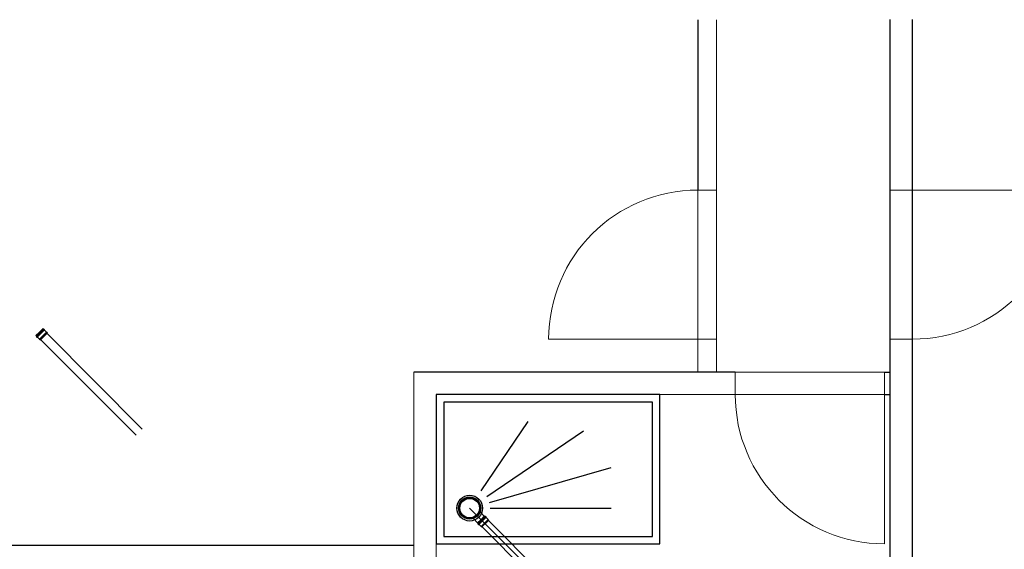
# Model space of a CAD drawing. Units: millimetres. Extents: x -268639 to 216722, y 4179 to 421547.
# Drawn here: x 598 to 603, y 4197 to 4200 of the extents above; entities that cross this region are included whole.
import ezdxf

# ---------------------------------------------------------------- set-up
doc = ezdxf.new("R2010")
doc.units = ezdxf.units.MM
doc.layers.add('INFISSI', color=30, linetype='Continuous', lineweight=13)
doc.layers.add('ipotesi cantinato', color=7, linetype='Continuous')
doc.layers.add('Scarichi', color=250, linetype='Continuous')

# ---------------------------------------------------------------- blocks, each defined once
blk = doc.blocks.new('scavo fossa dimensioni 27 8 2021 ore 13')
at = {"linetype": 'Continuous', "lineweight": 0}
for p, q in [((289.00032, 1011.87273, 16.71823), (289.00032, 1013.76215, 12.02442)), ((289.10032, 1011.87273, 9.85763), (289.10032, 1013.76215, 12.02442)), ((287.47729, 1011.87273, 8.82968), (287.47729, 1009.64522, 16.82415)), ((287.59717, 1011.75273, 12.02237), (287.59717, 1011.02584, 13.02967)), ((287.59717, 1011.75273, 12.02237), (289.20178, 1011.75273, 9.52566)), ((290.03237, 1011.75273, 13.29072), (290.03237, 1011.65122, 9.52566)), ((287.59717, 1011.02584, 14.26251), (287.59717, 1009.64522, 16.82415))]:
    blk.add_line(p, q, dxfattribs=at)
for p, q in [((289.00032, 1013.76215, 12.02442), (289.00032, 1012.85028, 12.02442)), ((290.15237, 1009.64522, 14.26415), (290.15237, 1012.42341, 2.16679)), ((290.03237, 1009.64522, 14.26415), (290.03237, 1012.3019, 4.46818)), ((287.77553, 1011.14423, 11.70251), (288.40039, 1010.51937, 11.70251)), ((284.30032, 1010.94522, 14.26415), (287.47729, 1010.94522, 14.26415))]:
    blk.add_line(p, q)
at = {"lineweight": -3}
for p, q in [((290.03237, 1011.87273, 7.22428), (290.03236, 1013.76522, 13.03652)), ((290.15237, 1011.87273, 7.22428), (290.15236, 1013.76522, 13.03652)), ((289.20178, 1011.87305, 9.52566), (287.47729, 1011.87273, 8.82968)), ((290.00178, 1011.87305, 9.52566), (290.03237, 1011.87273, 7.22428)), ((290.00178, 1011.75305, 9.52566), (290.03237, 1011.75305, 9.52571))]:
    blk.add_line(p, q, dxfattribs=at)
at = {"layer": 'INFISSI', "linetype": 'Continuous', "lineweight": 0}
for p, q in [((289.00032, 1012.85028, 12.02442), (289.00032, 1012.05028, 12.02442)), ((289.00032, 1012.85028, 12.02442), (289.10032, 1012.85028, 12.02442)), ((289.10032, 1012.85028, 12.02442), (289.10032, 1012.05028, 12.02442)), ((290.03237, 1012.05029, 4.80014), (290.03237, 1012.85029, 4.80014)), ((290.15237, 1012.85029, 4.80014), (290.03237, 1012.85029, 4.80014)), ((290.15237, 1012.05029, 4.80014), (290.15237, 1012.85029, 4.80014)), ((290.15237, 1012.85029, 4.80014), (290.95237, 1012.85029, 4.80014)), ((289.00032, 1012.05028, 12.02442), (288.20032, 1012.05028, 12.02442)), ((289.00032, 1012.05028, 12.02442), (289.10032, 1012.05028, 12.02442)), ((290.15237, 1012.05029, 4.80014), (290.03237, 1012.05029, 4.80014)), ((289.20178, 1011.87305, 9.52566), (290.00178, 1011.87305, 9.52566)), ((289.20178, 1011.75305, 9.52566), (289.20178, 1011.87305, 9.52566)), ((290.00178, 1011.75305, 9.52566), (290.00178, 1011.87305, 9.52566)), ((289.20178, 1011.75305, 9.52566), (290.00178, 1011.75305, 9.52566)), ((290.00178, 1011.75305, 9.52566), (290.00178, 1010.95273, 9.52566))]:
    blk.add_line(p, q, dxfattribs=at)
for centre, start, end in [((289.00032, 1012.05028, 12.02442), 90, 180), ((290.15237, 1012.85029, 9.62435), 270, 0), ((290.00178, 1011.75273, 9.52566), 180.00001, 270)]:
    blk.add_arc(centre, 0.8, start, end, dxfattribs=at)
at = {"layer": 'ipotesi cantinato'}
for p, q in [((287.59717, 1011.75273, 12.02237), (287.59717, 1011.02584, 14.26251)), ((287.8385, 1011.23672, 11.70251), (288.09133, 1011.60806, 11.70251)), ((287.86816, 1011.20698, 11.70251), (288.38739, 1011.55871, 11.70251)), ((287.88311, 1011.17497, 11.70251), (288.53542, 1011.36134, 11.70251)), ((287.88742, 1011.14423, 11.70251), (288.53542, 1011.14423, 11.70251))]:
    blk.add_line(p, q, dxfattribs=at)
at = {"layer": 'ipotesi cantinato', "elevation": 12.02237}
for points in [[(288.79717, 1010.95273), (288.79717, 1011.75273), (287.59717, 1011.75273), (287.59717, 1010.95273)], [(288.75717, 1010.99273), (288.75717, 1011.71273), (287.63717, 1011.71273), (287.63717, 1010.99273)]]:
    blk.add_lwpolyline(points, close=True, dxfattribs=at)
at = {"layer": 'ipotesi cantinato'}
for radius in [0.06908, 0.05249]:
    blk.add_circle((287.77662, 1011.14412, 11.70251), radius, dxfattribs=at)
at = {"layer": 'Scarichi'}
for p, q in [((285.46829, 1012.08852, 11.70251), (285.44921, 1012.07007, 11.70251)), ((285.44921, 1012.07007, 11.70251), (285.45237, 1012.06681, 11.70251)), ((285.49257, 1012.10441, 11.70251), (285.45159, 1012.06479, 11.70251)), ((285.45159, 1012.06479, 11.70251), (285.45472, 1012.06156, 11.70251)), ((285.45162, 1012.06608, 11.70251), (285.49129, 1012.10443, 11.70251)), ((285.45472, 1012.06156, 11.70251), (285.4957, 1012.10117, 11.70251)), ((285.49568, 1012.09989, 11.70251), (285.45601, 1012.06154, 11.70251)), ((285.45676, 1012.06226, 11.70251), (285.46798, 1012.05066, 11.70251)), ((285.50582, 1012.08724, 11.70251), (285.46798, 1012.05066, 11.70251)), ((285.48737, 1012.10697, 11.70251), (285.46829, 1012.08852, 11.70251)), ((285.4731, 1012.04758, 11.70251), (285.50889, 1012.08212, 11.70251)), ((285.49053, 1012.1037, 11.70251), (285.48737, 1012.10697, 11.70251)), ((285.4957, 1012.10117, 11.70251), (285.49257, 1012.10441, 11.70251)), ((285.50538, 1012.08834, 11.70251), (285.49492, 1012.09916, 11.70251)), ((285.50538, 1012.08834, 11.70251), (285.50582, 1012.08724, 11.70251)), ((285.50582, 1012.08724, 11.70251), (285.50889, 1012.08212, 11.70251)), ((285.50903, 1012.08076, 6.75408), (286.01966, 1011.56832)), ((285.46798, 1012.05066, 11.70251), (285.4731, 1012.04758, 11.70251)), ((285.47376, 1012.04819, 6.75408), (285.98673, 1011.53567)), ((287.85521, 1011.10028, 11.70251), (287.83227, 1011.12414, 11.29215)), ((287.79715, 1011.08867, 11.34192), (287.81918, 1011.06582, 11.70251)), ((287.8379, 1011.08393, 11.70251), (287.81882, 1011.06548, 11.70251)), ((287.81882, 1011.06548, 11.70251), (287.82198, 1011.06222, 11.70251)), ((287.86218, 1011.09982, 11.70251), (287.8212, 1011.0602, 11.70251)), ((287.8212, 1011.0602, 11.70251), (287.82433, 1011.05697, 11.70251)), ((287.82122, 1011.06149, 11.70251), (287.86089, 1011.09984, 11.70251)), ((287.82433, 1011.05697, 11.70251), (287.86531, 1011.09658, 11.70251)), ((287.86528, 1011.0953, 11.70251), (287.82561, 1011.05695, 11.70251)), ((287.82637, 1011.05767, 11.70251), (287.83759, 1011.04607, 11.70251)), ((287.87543, 1011.08265, 11.70251), (287.83759, 1011.04607, 11.70251)), ((287.85698, 1011.10238, 11.70251), (287.8379, 1011.08393, 11.70251)), ((287.84271, 1011.04299, 11.70251), (287.87849, 1011.07752, 11.70251)), ((287.86014, 1011.09911, 11.70251), (287.85698, 1011.10238, 11.70251)), ((287.86531, 1011.09658, 11.70251), (287.86218, 1011.09982, 11.70251)), ((287.87499, 1011.08375, 11.70251), (287.86453, 1011.09457, 11.70251)), ((287.87499, 1011.08375, 11.70251), (287.87543, 1011.08265, 11.70251)), ((287.87543, 1011.08265, 11.70251), (287.87849, 1011.07752, 11.70251)), ((287.87864, 1011.07617, 6.75408), (288.38927, 1010.56373)), ((287.83759, 1011.04607, 11.70251), (287.84271, 1011.04299, 11.70251)), ((287.84337, 1011.0436, 6.75408), (288.35634, 1010.53108))]:
    blk.add_line(p, q, dxfattribs=at)
at = {"layer": 'Scarichi', "lineweight": -3}
blk.add_circle((287.77638, 1011.14436, 11.70251), 0.05943, dxfattribs=at)
at = {"layer": 'Scarichi'}
for centre, start, end in [((285.45225, 1012.06543, 11.70251), 134.03069, 224.03069), ((285.45537, 1012.06219, 11.70251), 224.03069, 314.03069), ((285.49192, 1012.10378, 11.70251), 44.03069, 134.03069), ((285.49504, 1012.10054, 11.70251), 314.03069, 44.03069), ((287.82186, 1011.06084, 11.70251), 134.03069, 224.03069), ((287.82498, 1011.0576, 11.70251), 224.03069, 314.03069), ((287.86153, 1011.09919, 11.70251), 44.03069, 134.03069), ((287.86465, 1011.09595, 11.70251), 314.03069, 44.03069)]:
    blk.add_arc(centre, 0.000909, start, end, dxfattribs=at)
for centre, major_axis in [((287.77612, 1011.14462, 11.70251), (0.04096, 0.04091)), ((287.77662, 1011.14412, 11.70251), (-0.0382, -0.03816))]:
    blk.add_ellipse(centre, major_axis=major_axis, ratio=0.9990482, dxfattribs=at)

msp = doc.modelspace()

# ---------------------------------------------------------------- block references
msp.add_blockref('scavo fossa dimensioni 27 8 2021 ore 13', (312.3301, 3185.739))

doc.saveas('drawing.dxf')
